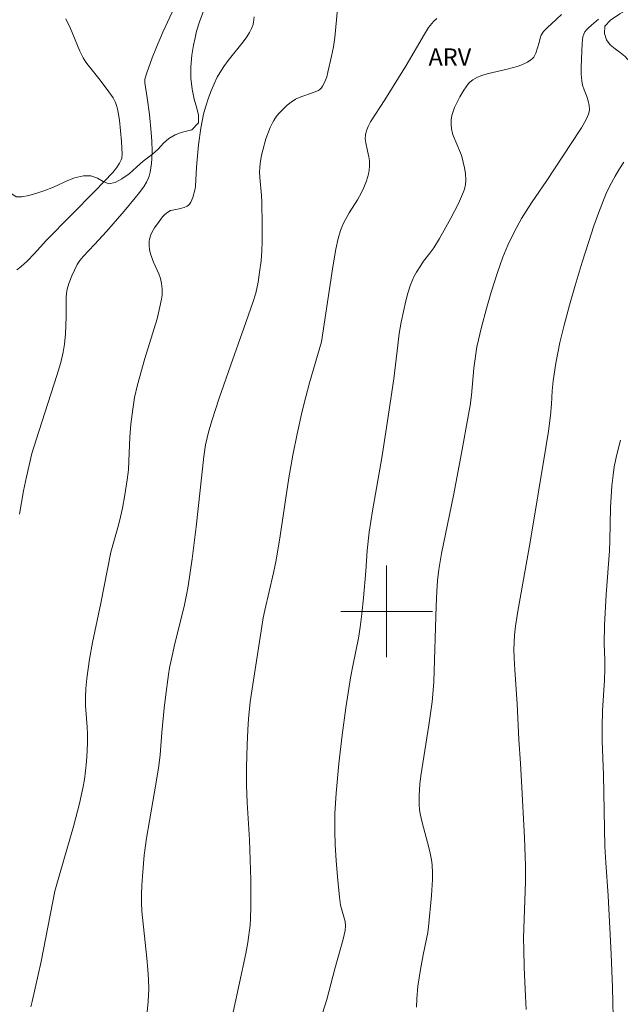
# Model space of a CAD drawing. Units: metres. Extents: x 278289 to 278805, y 1672117 to 1672682.
# Drawn here: x 278668 to 278720, y 1672266 to 1672352 of the extents above; entities that cross this region are included whole.
import ezdxf

# ---------------------------------------------------------------- set-up
doc = ezdxf.new("R2010")
doc.units = ezdxf.units.M
doc.header["$MEASUREMENT"] = 0
for name, color, linetype, lineweight, true_color in [('Curvas_Intermediarias', 7, 'Continuous', 9, 0x783c14), ('Curvas_Mestras', 7, 'Continuous', 20, 0x783c14), ('Topon_Vegetacao', 7, 'Continuous', 9, 0x00ff33), ('Vegetacao', 7, 'Orla8', 9, 0x00ff33)]:
    doc.layers.add(name, color=color, linetype=linetype, lineweight=lineweight, true_color=true_color)
doc.layers.add('Malha_Coordenadas', color=7, linetype='Continuous', lineweight=15)
doc.styles.add('Arial', font='arial.ttf', dxfattribs={"height": 1.5})
doc.styles.get("Standard").update_dxf_attribs({"font": 'arial.ttf'})
doc.linetypes.add('Orla8', pattern='A,6,-0.5,["V",Standard,S=1,R=0,X=-0.5,Y=-1],-0.5,6,-0.5,["V",Standard,S=1,R=0,X=-0.5,Y=-1],-0.5', length=14)

msp = doc.modelspace()

# ---------------------------------------------------------------- linework, layer by layer
at = {"layer": 'Curvas_Intermediarias', "flags": 128}
for points, elevation in [([(278695.729, 1672352.581), (278695.619, 1672351.616), (278695.471, 1672350.078), (278695.363, 1672349.258), (278695.207, 1672348.453), (278694.887, 1672347.049), (278694.774, 1672346.652), (278694.574, 1672346.137), (278694.415, 1672345.826), (278694.317, 1672345.69), (278694.203, 1672345.574), (278694.046, 1672345.464), (278693.678, 1672345.302), (278692.382, 1672344.848), (278692.046, 1672344.689), (278691.674, 1672344.444), (278691.322, 1672344.163), (278690.993, 1672343.86), (278690.687, 1672343.542), (278690.404, 1672343.2), (278690.156, 1672342.838), (278690.041, 1672342.636), (278689.844, 1672342.214), (278689.472, 1672341.228), (278689.194, 1672340.256), (278689.081, 1672339.808), (278688.969, 1672339.087), (278688.934, 1672338.704), (278688.922, 1672338.349), (278688.947, 1672337.857), (278689.081, 1672336.287), (278689.111, 1672335.667), (278689.152, 1672333.765), (278689.143, 1672332.293), (278689.111, 1672331.432), (278689.05, 1672330.604), (278688.928, 1672329.594), (278688.799, 1672328.736), (278688.583, 1672327.758), (278688.34, 1672326.965), (278687.552, 1672324.712), (278686.41, 1672321.527), (278685.376, 1672318.518), (278684.793, 1672316.723), (278684.501, 1672315.749), (278684.337, 1672315.139), (278684.213, 1672314.526), (278684.068, 1672313.507), (278683.39, 1672307.382), (278683.037, 1672304.603), (278682.698, 1672302.202), (278682.561, 1672301.439), (278682.341, 1672300.435), (278681.535, 1672297.195), (278681.289, 1672296.141), (278681.072, 1672295.082), (278680.977, 1672294.502), (278680.715, 1672292.531), (278680.604, 1672291.568), (278680.397, 1672289.439), (278680.24, 1672287.479), (278680.131, 1672286.543), (278679.909, 1672285.097), (278679.316, 1672281.731), (278679.068, 1672280.209), (278678.866, 1672278.73), (278678.699, 1672276.892), (278678.653, 1672276.078), (278678.633, 1672275.307), (278678.638, 1672274.576), (278678.667, 1672273.866), (278678.789, 1672272.495), (278679.095, 1672269.741), (278679.191, 1672268.754), (278679.244, 1672267.884), (278679.252, 1672267.058), (278679.208, 1672265.969), (278679.108, 1672265.071)], 71), ([(278667.765, 1672329.815), (278668.146, 1672330.096), (278668.653, 1672330.555), (278669.275, 1672331.196), (278670.347, 1672332.397), (278674.575, 1672336.687), (278676.126, 1672338.306), (278676.451, 1672338.702), (278676.719, 1672339.112), (278676.853, 1672339.406), (278676.898, 1672339.557), (278676.938, 1672339.901), (278676.883, 1672340.991), (278676.696, 1672342.849), (278676.601, 1672343.535), (278676.541, 1672343.843), (278676.455, 1672344.134), (278676.346, 1672344.413), (278676.142, 1672344.813), (278675.788, 1672345.345), (278675.017, 1672346.363), (278673.972, 1672347.652), (278673.77, 1672347.932), (278673.55, 1672348.293), (278673.262, 1672348.875), (278672.421, 1672350.851), (278672.026, 1672351.709)], 74), ([(278667.998, 1672308.498), (278668.346, 1672310.52), (278668.599, 1672311.76), (278668.822, 1672312.758), (278669.077, 1672313.773), (278669.43, 1672314.982), (278671.254, 1672320.578), (278671.582, 1672321.712), (278671.807, 1672322.626), (278671.922, 1672323.317), (278672.003, 1672324.23), (278672.056, 1672325.702), (278672.046, 1672327.392), (278672.074, 1672327.764), (278672.139, 1672328.108), (278672.29, 1672328.615), (278672.556, 1672329.284), (278673.026, 1672330.268), (278673.252, 1672330.63), (278673.546, 1672330.978), (278674.524, 1672332.003), (278675.561, 1672333.152), (278677.1, 1672334.922), (278678.073, 1672336.078), (278678.446, 1672336.546), (278678.85, 1672337.117), (278679.058, 1672337.461), (278679.23, 1672337.819), (278679.29, 1672337.985), (278679.38, 1672338.329), (278679.49, 1672339.073), (278679.522, 1672339.506), (278679.545, 1672340.157), (278679.538, 1672341.019), (278679.482, 1672341.794), (278679.319, 1672343.368), (278679.133, 1672344.798), (278678.919, 1672346.106), (278678.904, 1672346.304), (278678.918, 1672346.433), (278679.088, 1672346.999), (278679.565, 1672348.311), (278679.938, 1672349.244), (278680.498, 1672350.544), (278681.292, 1672352.294)], 73), ([(278688.449, 1672351.865), (278688.395, 1672351.406), (278688.349, 1672351.22), (278688.216, 1672350.856), (278688.042, 1672350.507), (278687.803, 1672350.12), (278687.487, 1672349.696), (278686.17, 1672348.065), (278685.791, 1672347.542), (278685.442, 1672347), (278685.237, 1672346.621), (278684.96, 1672346.034), (278684.707, 1672345.434), (278684.481, 1672344.821), (278684.213, 1672343.999), (278684.041, 1672343.376), (278683.905, 1672342.766), (278683.793, 1672342.151), (278683.606, 1672340.721), (278683.473, 1672339.418), (278683.42, 1672338.754), (278683.337, 1672337.104), (278683.314, 1672336.875), (278683.106, 1672336.112), (278682.936, 1672335.706), (278682.824, 1672335.531), (278682.733, 1672335.438), (278682.619, 1672335.364), (278682.353, 1672335.252), (278681.901, 1672335.113), (278681.343, 1672335.019), (278681.168, 1672334.969), (278681.01, 1672334.891), (278680.818, 1672334.753), (278680.638, 1672334.592), (278680.467, 1672334.415), (278680.152, 1672334.032), (278679.749, 1672333.459), (278679.526, 1672333.057), (278679.434, 1672332.85), (278679.319, 1672332.473), (278679.295, 1672332.298), (278679.288, 1672331.941), (278679.322, 1672331.589), (278679.408, 1672331.209), (278679.675, 1672330.466), (278680.136, 1672329.46), (278680.272, 1672329.039), (278680.38, 1672328.6), (278680.439, 1672328.157), (278680.441, 1672327.936), (278680.415, 1672327.597), (278680.367, 1672327.256), (278680.23, 1672326.577), (278679.98, 1672325.516), (278678.93, 1672322.083), (278678.276, 1672319.777), (278678.021, 1672318.679), (278677.858, 1672317.661), (278677.699, 1672316.329), (278677.609, 1672315.193), (278677.529, 1672313.151), (278677.483, 1672312.362), (278677.39, 1672311.478), (278677.184, 1672310.167), (278676.967, 1672309.01), (278676.716, 1672307.874), (278676.568, 1672307.328), (278676.257, 1672306.319), (278675.963, 1672305.165), (278675.09, 1672300.721), (278674.351, 1672297.279), (278674.09, 1672295.848), (278673.855, 1672294.139), (278673.775, 1672293.281), (278673.735, 1672292.551), (278673.741, 1672291.809), (278673.878, 1672289.907), (278673.905, 1672289.338), (278673.907, 1672288.607), (278673.876, 1672287.823), (278673.819, 1672286.921), (278673.743, 1672286.108), (278673.644, 1672285.34), (278673.52, 1672284.591), (278673.23, 1672283.249), (278672.705, 1672281.229), (278671.522, 1672277.214), (278671.069, 1672275.601), (278669.878, 1672269.47), (278669.093, 1672265.967), (278668.972, 1672265.499)], 72), ([(278694.399, 1672264.946), (278694.778, 1672266.16), (278695.469, 1672268.816), (278696.213, 1672271.399), (278696.39, 1672272.16), (278696.428, 1672272.568), (278696.377, 1672272.938), (278695.973, 1672274.39), (278695.882, 1672275.066), (278695.707, 1672276.85), (278695.593, 1672278.283), (278695.516, 1672279.626), (278695.474, 1672280.844), (278695.472, 1672281.668), (278695.489, 1672282.366), (278695.593, 1672284.15), (278695.818, 1672286.732), (278696.109, 1672289.201), (278696.441, 1672291.597), (278696.847, 1672294.202), (278697.042, 1672295.266), (278697.536, 1672297.679), (278697.7, 1672298.639), (278697.844, 1672299.781), (278697.984, 1672301.183), (278698.182, 1672303.515), (278698.317, 1672305.318), (278698.469, 1672306.921), (278698.76, 1672308.773), (278699.568, 1672313.393), (278699.988, 1672316.041), (278700.617, 1672320.282), (278700.967, 1672323.231), (278701.104, 1672324.243), (278701.267, 1672325.231), (278701.458, 1672326.169), (278701.671, 1672327.089), (278701.858, 1672327.769), (278702.09, 1672328.498), (278702.374, 1672329.206), (278702.592, 1672329.605), (278702.969, 1672330.179), (278703.227, 1672330.549), (278703.771, 1672331.257), (278704.106, 1672331.739), (278704.604, 1672332.537), (278705.026, 1672333.27), (278705.601, 1672334.32), (278706.269, 1672335.593), (278706.713, 1672336.623), (278706.787, 1672336.842), (278706.878, 1672337.249), (278706.91, 1672337.628), (278706.883, 1672338.199), (278706.803, 1672338.698), (278706.687, 1672339.194), (278706.551, 1672339.684), (278706.436, 1672340.025), (278705.799, 1672341.53), (278705.748, 1672341.702), (278705.668, 1672342.095), (278705.623, 1672342.497), (278705.627, 1672342.894), (278705.688, 1672343.26), (278705.796, 1672343.621), (278705.932, 1672343.972), (278706.143, 1672344.435), (278706.381, 1672344.887), (278706.731, 1672345.479), (278706.926, 1672345.779), (278707.146, 1672346.057), (278707.267, 1672346.182), (278707.515, 1672346.384), (278707.936, 1672346.627), (278708.306, 1672346.771), (278708.767, 1672346.896), (278710.524, 1672347.32), (278711.37, 1672347.55), (278711.784, 1672347.687), (278712.293, 1672347.934), (278712.585, 1672348.131), (278712.713, 1672348.245), (278712.823, 1672348.371), (278712.925, 1672348.531), (278713.008, 1672348.708), (278713.308, 1672349.631), (278713.422, 1672350.126), (278713.476, 1672350.281), (278713.552, 1672350.423), (278713.691, 1672350.608), (278714.021, 1672350.946), (278714.38, 1672351.267), (278715.234, 1672352.087)], 69), ([(278718.483, 1672351.688), (278717.852, 1672351.164), (278717.559, 1672350.885), (278717.425, 1672350.736), (278717.291, 1672350.555), (278717.185, 1672350.354), (278717.121, 1672350.141), (278717.051, 1672349.557), (278716.96, 1672347.498), (278716.969, 1672346.873), (278717.018, 1672346.298), (278717.087, 1672345.923), (278717.224, 1672345.52), (278717.47, 1672344.924), (278717.577, 1672344.537), (278717.655, 1672344.157), (278717.681, 1672343.781), (278717.66, 1672343.599), (278717.603, 1672343.384), (278717.417, 1672342.965), (278716.994, 1672342.207), (278716.818, 1672341.924), (278713.955, 1672337.606), (278712.634, 1672335.654), (278712.168, 1672334.931), (278711.771, 1672334.275), (278711.129, 1672333.084), (278710.582, 1672331.949), (278710.143, 1672330.901), (278709.667, 1672329.568), (278709.12, 1672327.858), (278708.706, 1672326.437), (278708.269, 1672324.803), (278707.858, 1672323.092), (278707.597, 1672321.231), (278707.39, 1672318.877), (278707.278, 1672317.976), (278707.152, 1672317.179), (278706.532, 1672313.821), (278705.824, 1672310.12), (278704.789, 1672305.067), (278704.563, 1672303.675), (278704.446, 1672302.689), (278704.376, 1672301.742), (278704.315, 1672300.502), (278704.108, 1672293.868), (278704.037, 1672292.782), (278703.96, 1672292.115), (278703.667, 1672290.075), (278702.985, 1672285.651), (278702.895, 1672284.919), (278702.828, 1672283.93), (278702.843, 1672283.127), (278702.878, 1672282.728), (278702.935, 1672282.331), (278703.1, 1672281.584), (278703.691, 1672279.408), (278703.808, 1672278.926), (278703.912, 1672278.323), (278703.972, 1672277.88), (278704.009, 1672277.16), (278703.992, 1672276.606), (278703.903, 1672275.227), (278703.665, 1672272.493), (278703.586, 1672271.99), (278703.179, 1672270.03), (278702.949, 1672268.771), (278702.735, 1672267.321), (278702.632, 1672266.202), (278702.611, 1672265.49)], 68), ([(278712.174, 1672265.285), (278712.106, 1672266.431), (278711.995, 1672268.94), (278711.951, 1672270.523), (278711.943, 1672271.468), (278711.959, 1672272.365), (278712.123, 1672276.4), (278712.12, 1672277.826), (278712.016, 1672280.263), (278711.773, 1672285.193), (278711.674, 1672286.724), (278711.514, 1672288.815), (278711.379, 1672291.951), (278711.168, 1672294.899), (278711.107, 1672295.948), (278711.093, 1672296.678), (278711.137, 1672297.931), (278711.244, 1672298.706), (278711.452, 1672300.012), (278712.525, 1672306.045), (278713.912, 1672314.487), (278714.101, 1672315.737), (278714.281, 1672317.098), (278714.365, 1672318.091), (278714.437, 1672319.26), (278714.535, 1672320.12), (278714.759, 1672321.655), (278715.099, 1672323.458), (278715.477, 1672324.983), (278715.945, 1672326.711), (278716.439, 1672328.433), (278717.056, 1672330.476), (278717.592, 1672332.187), (278718.073, 1672333.64), (278718.461, 1672334.735), (278718.9, 1672335.889), (278719.139, 1672336.458), (278719.463, 1672337.136), (278719.92, 1672337.987), (278720.247, 1672338.537), (278720.687, 1672339.191)], 67), ([(278720.383, 1672314.949), (278720.032, 1672313.592), (278719.844, 1672312.613), (278719.748, 1672311.898), (278719.649, 1672310.974), (278719.526, 1672309.08), (278719.475, 1672306.18), (278719.441, 1672305.286), (278719.154, 1672301.48), (278719.008, 1672298.798), (278718.974, 1672297.2), (278719.04, 1672295.794), (278719.033, 1672294.982), (278718.99, 1672293.994), (278718.833, 1672291.353), (278718.781, 1672289.924), (278718.799, 1672288.685), (278718.915, 1672285.739), (278719.026, 1672279.484), (278719.105, 1672278.112), (278719.328, 1672275.192), (278719.584, 1672270.092), (278719.699, 1672267.203), (278719.754, 1672264.635)], 66)]:
    msp.add_lwpolyline(points, dxfattribs=dict(at, elevation=elevation))
at = {"layer": 'Curvas_Mestras', "elevation": 70, "flags": 128}
msp.add_lwpolyline([(278686.607, 1672265.033), (278687.713, 1672270.145), (278687.888, 1672271.11), (278688.099, 1672272.623), (278688.135, 1672273.14), (278688.159, 1672274.29), (278688.148, 1672276.596), (278688.045, 1672280.073), (278687.847, 1672283.333), (278687.784, 1672284.813), (278687.778, 1672286.403), (278687.828, 1672288.37), (278687.892, 1672289.674), (278687.959, 1672290.64), (278688.114, 1672292.12), (278688.271, 1672293.261), (278689.109, 1672298.683), (278689.239, 1672299.443), (278689.376, 1672300.121), (278690.138, 1672303.356), (278690.365, 1672304.479), (278690.713, 1672306.586), (278691.461, 1672311.66), (278691.82, 1672313.622), (278692.19, 1672315.49), (278692.639, 1672317.486), (278692.955, 1672318.731), (278693.288, 1672319.939), (278694.331, 1672323.523), (278695.321, 1672330.079), (278695.577, 1672331.594), (278695.765, 1672332.53), (278695.964, 1672333.226), (278696.081, 1672333.529), (278696.236, 1672333.863), (278696.745, 1672334.768), (278697.449, 1672335.923), (278697.802, 1672336.552), (278698.018, 1672336.98), (278698.253, 1672337.574), (278698.41, 1672338.156), (278698.475, 1672338.512), (278698.509, 1672338.838), (278698.505, 1672339.328), (278698.449, 1672339.677), (278698.321, 1672340.197), (278698.177, 1672340.897), (278698.13, 1672341.247), (278698.144, 1672341.57), (278698.174, 1672341.721), (278698.266, 1672342.02), (278698.387, 1672342.305), (278698.601, 1672342.704), (278699.833, 1672344.639), (278701.694, 1672347.638), (278703.293, 1672350.362), (278703.661, 1672350.936), (278703.929, 1672351.299), (278704.079, 1672351.465), (278704.388, 1672351.732)], dxfattribs=at)
at = {"layer": 'Malha_Coordenadas', "flags": 128}
for points in [[(278700, 1672304), (278700, 1672296)], [(278704, 1672300), (278696, 1672300)]]:
    msp.add_lwpolyline(points, dxfattribs=at)
at = {"layer": 'Vegetacao', "flags": 128}
msp.add_lwpolyline([(278694.648, 1672122.943), (278694.455, 1672123.102), (278693.619, 1672123.821), (278692.781, 1672124.519), (278691.958, 1672125.12), (278691.194, 1672125.593), (278690.353, 1672126.038), (278689.838, 1672126.243), (278689.168, 1672126.491), (278688.482, 1672126.774), (278687.843, 1672127.117), (278687.271, 1672127.565), (278686.787, 1672128.119), (278686.348, 1672128.802), (278685.91, 1672129.49), (278685.409, 1672130.129), (278684.757, 1672130.902), (278684.34, 1672131.4), (278683.809, 1672132.064), (278683.24, 1672132.777), (278682.65, 1672133.444), (278681.992, 1672134.017), (278681.268, 1672134.462), (278680.468, 1672134.766), (278679.602, 1672135.043), (278678.777, 1672135.36), (278678.06, 1672135.724), (278677.265, 1672136.265), (278676.805, 1672136.564), (278676.247, 1672136.869), (278675.583, 1672137.124), (278674.823, 1672137.338), (278673.976, 1672137.614), (278673.103, 1672138.122), (278672.194, 1672138.816), (278671.259, 1672139.598), (278670.38, 1672140.385), (278669.659, 1672141.033), (278669.311, 1672141.407), (278668.821, 1672141.812), (278668.016, 1672142.469), (278667.038, 1672143.313), (278666.004, 1672144.219), (278664.936, 1672145.153), (278663.908, 1672145.99), (278662.998, 1672146.747), (278661.883, 1672147.641), (278661.371, 1672148.067), (278660.61, 1672148.681), (278659.787, 1672149.338), (278659.032, 1672150.001), (278658.368, 1672150.599), (278657.725, 1672151.137), (278657.045, 1672151.651), (278656.34, 1672152.165), (278655.707, 1672152.707), (278655.123, 1672153.248), (278654.414, 1672154.008), (278653.964, 1672154.541), (278653.321, 1672155.111), (278651.648, 1672156.06), (278650.698, 1672156.439), (278649.727, 1672156.753), (278648.669, 1672156.961), (278647.556, 1672157.112), (278646.452, 1672157.26), (278645.403, 1672157.446), (278644.473, 1672157.663), (278643.446, 1672157.971), (278642.806, 1672158.219), (278641.959, 1672158.627), (278640.984, 1672159.149), (278639.966, 1672159.753), (278638.939, 1672160.435), (278637.951, 1672161.126), (278637.088, 1672161.798), (278636.396, 1672162.362), (278636.023, 1672162.767), (278635.569, 1672163.284), (278635.084, 1672164.013), (278634.553, 1672164.857), (278633.897, 1672165.739), (278633.049, 1672166.614), (278632.105, 1672167.362), (278631.179, 1672168.015), (278630.375, 1672168.547), (278629.664, 1672169.099), (278629.096, 1672169.45), (278628.264, 1672169.904), (278627.327, 1672170.415), (278626.393, 1672170.916), (278625.468, 1672171.351), (278624.524, 1672171.761), (278623.55, 1672172.222), (278622.578, 1672172.772), (278621.681, 1672173.354), (278620.88, 1672173.896), (278620.095, 1672174.528), (278619.706, 1672174.899), (278619.364, 1672175.441), (278619.072, 1672176.039), (278618.838, 1672176.647), (278618.552, 1672177.302), (278618.172, 1672177.962), (278617.709, 1672178.645), (278617.181, 1672179.361), (278616.665, 1672180.053), (278616.192, 1672180.576), (278615.634, 1672180.887), (278614.889, 1672181.254), (278614.082, 1672181.609), (278613.191, 1672181.948), (278612.288, 1672182.311), (278611.404, 1672182.669), (278610.535, 1672183.104), (278609.703, 1672183.627), (278608.843, 1672184.103), (278607.99, 1672184.473), (278607.143, 1672184.8), (278606.184, 1672185.095), (278605.703, 1672185.303), (278605.064, 1672185.683), (278604.349, 1672186.181), (278603.635, 1672186.803), (278602.93, 1672187.386), (278602.191, 1672187.871), (278601.44, 1672188.357), (278600.745, 1672188.83), (278600.089, 1672189.437), (278599.716, 1672189.898), (278599.377, 1672190.468), (278599.119, 1672191.089), (278598.969, 1672191.712), (278598.856, 1672192.373), (278598.716, 1672193.025), (278598.562, 1672193.645), (278598.407, 1672194.175), (278597.99, 1672194.948), (278597.496, 1672195.431), (278596.909, 1672195.845), (278596.186, 1672196.134), (278595.339, 1672196.367), (278594.399, 1672196.618), (278593.422, 1672196.944), (278592.438, 1672197.352), (278591.513, 1672197.856), (278590.681, 1672198.378), (278589.768, 1672199.02), (278589.219, 1672199.353), (278588.542, 1672199.77), (278587.822, 1672200.268), (278587.111, 1672200.887), (278586.486, 1672201.626), (278585.88, 1672202.414), (278585.302, 1672203.224), (278584.745, 1672203.956), (278583.938, 1672204.834), (278582.87, 1672205.588), (278582.236, 1672205.98), (278581.532, 1672206.406), (278580.743, 1672206.811), (278579.85, 1672207.178), (278578.853, 1672207.603), (278577.835, 1672208.188), (278576.882, 1672208.926), (278576.046, 1672209.733), (278575.385, 1672210.452), (278574.978, 1672210.942), (278574.617, 1672211.315), (278574.005, 1672211.898), (278573.288, 1672212.586), (278572.502, 1672213.318), (278571.663, 1672214.071), (278570.788, 1672214.725), (278569.854, 1672215.27), (278568.947, 1672215.755), (278568.137, 1672216.2), (278567.119, 1672216.91), (278566.731, 1672217.28), (278566.289, 1672217.854), (278565.832, 1672218.536), (278565.36, 1672219.228), (278564.825, 1672219.932), (278564.207, 1672220.626), (278563.588, 1672221.365), (278563.013, 1672222.078), (278562.361, 1672222.851), (278561.942, 1672223.234), (278561.442, 1672223.692), (278560.87, 1672224.246), (278560.233, 1672224.816), (278559.466, 1672225.373), (278558.631, 1672225.986), (278557.805, 1672226.646), (278557.085, 1672227.331), (278556.497, 1672227.964), (278556.1, 1672228.5), (278555.714, 1672228.898), (278555.223, 1672229.453), (278554.686, 1672230.066), (278554.121, 1672230.627), (278553.478, 1672231.11), (278552.782, 1672231.564), (278552.112, 1672232), (278551.509, 1672232.442), (278551.031, 1672232.89), (278550.692, 1672233.361), (278550.524, 1672233.991), (278550.668, 1672234.624), (278550.953, 1672235.167), (278551.324, 1672235.56), (278551.833, 1672235.629), (278552.463, 1672235.303), (278552.994, 1672234.826), (278553.373, 1672234.409), (278553.808, 1672234.048), (278554.301, 1672233.771), (278554.959, 1672233.535), (278555.56, 1672233.504), (278556.205, 1672233.617), (278556.779, 1672233.721), (278557.358, 1672233.943), (278558.086, 1672234.402), (278558.495, 1672234.74), (278558.9, 1672235.149), (278559.269, 1672235.533), (278559.872, 1672236.16), (278560.259, 1672236.545), (278560.658, 1672236.985), (278561.03, 1672237.391), (278561.37, 1672237.772), (278562.051, 1672238.421), (278562.851, 1672238.79), (278563.793, 1672238.804), (278564.438, 1672238.842), (278565.068, 1672238.933), (278565.682, 1672238.922), (278566.225, 1672238.769), (278566.693, 1672238.486), (278567.113, 1672238.078), (278567.492, 1672237.623), (278567.827, 1672237.169), (278568.461, 1672236.384), (278569.079, 1672235.807), (278569.542, 1672235.437), (278569.952, 1672235.088), (278570.412, 1672234.714), (278570.899, 1672234.344), (278571.377, 1672234.045), (278571.874, 1672233.821), (278572.392, 1672233.626), (278572.92, 1672233.383), (278573.46, 1672233.091), (278573.969, 1672232.829), (278574.853, 1672232.515), (278575.436, 1672232.535), (278576.006, 1672232.766), (278576.576, 1672233.073), (278577.022, 1672233.323), (278577.536, 1672233.673), (278578.159, 1672234.144), (278578.806, 1672234.697), (278579.379, 1672235.262), (278580.196, 1672236.043), (278580.635, 1672236.499), (278581.158, 1672237.027), (278581.75, 1672237.554), (278582.375, 1672238.023), (278582.992, 1672238.445), (278583.593, 1672238.782), (278584.191, 1672239.054), (278584.814, 1672239.302), (278585.495, 1672239.577), (278586.223, 1672239.949), (278586.902, 1672240.396), (278587.608, 1672240.964), (278588.087, 1672241.492), (278588.697, 1672242.188), (278589.319, 1672242.947), (278589.891, 1672243.743), (278590.377, 1672244.482), (278590.81, 1672245.131), (278591.193, 1672245.743), (278591.533, 1672246.71), (278591.64, 1672247.437), (278591.778, 1672248.139), (278591.997, 1672248.822), (278592.312, 1672249.434), (278592.727, 1672249.927), (278593.182, 1672250.33), (278593.637, 1672250.727), (278593.996, 1672251.189), (278594.194, 1672251.663), (278594.295, 1672252.265), (278594.542, 1672253.095), (278594.937, 1672253.937), (278595.451, 1672254.655), (278596.064, 1672255.242), (278596.699, 1672255.695), (278597.377, 1672256.042), (278598.099, 1672256.414), (278598.752, 1672256.886), (278599.458, 1672257.829), (278599.751, 1672258.537), (278600.097, 1672259.336), (278600.526, 1672260.181), (278601.089, 1672261.005), (278601.777, 1672261.73), (278602.538, 1672262.367), (278603.334, 1672262.976), (278604.08, 1672263.604), (278604.703, 1672264.207), (278605.086, 1672264.681), (278605.42, 1672265.068), (278605.99, 1672265.867), (278606.701, 1672266.941), (278607.462, 1672268.177), (278608.293, 1672269.503), (278609.063, 1672270.83), (278609.706, 1672272.034), (278610.204, 1672272.949), (278610.692, 1672273.66), (278611.188, 1672274.235), (278611.84, 1672275.093), (278612.564, 1672276.067), (278613.341, 1672277.069), (278614.121, 1672278.031), (278614.851, 1672278.998), (278615.469, 1672279.966), (278615.961, 1672280.88), (278616.526, 1672281.869), (278616.897, 1672282.5), (278617.311, 1672283.355), (278617.784, 1672284.201), (278618.381, 1672284.947), (278619.109, 1672285.568), (278619.924, 1672286.159), (278620.654, 1672286.777), (278621.227, 1672287.398), (278621.79, 1672288.247), (278622.028, 1672288.768), (278622.311, 1672289.567), (278622.617, 1672290.363), (278623.025, 1672291.087), (278623.499, 1672291.695), (278623.947, 1672292.31), (278624.222, 1672293.012), (278624.273, 1672293.783), (278624.241, 1672294.45), (278624.357, 1672295.336), (278624.657, 1672295.751), (278625.128, 1672296.051), (278625.677, 1672296.229), (278626.216, 1672296.398), (278626.699, 1672296.655), (278627.105, 1672297.039), (278627.402, 1672297.576), (278627.568, 1672298.337), (278627.628, 1672299.179), (278627.704, 1672299.949), (278627.84, 1672300.561), (278628.074, 1672301.097), (278628.452, 1672301.653), (278628.944, 1672302.168), (278629.572, 1672302.721), (278630.291, 1672303.333), (278631.021, 1672304.02), (278631.789, 1672304.782), (278632.498, 1672305.603), (278633.067, 1672306.29), (278633.779, 1672307.045), (278634.417, 1672307.707), (278634.701, 1672308.176), (278634.923, 1672308.8), (278635.148, 1672309.526), (278635.476, 1672310.331), (278635.837, 1672311.146), (278636.152, 1672311.782), (278636.408, 1672312.647), (278636.351, 1672313.582), (278636.167, 1672314.146), (278635.958, 1672314.885), (278635.727, 1672315.733), (278635.489, 1672316.637), (278635.286, 1672317.607), (278635.185, 1672318.486), (278635.162, 1672319.306), (278635.195, 1672319.945), (278635.231, 1672320.918), (278635.244, 1672322.013), (278635.276, 1672323.17), (278635.346, 1672324.284), (278635.425, 1672325.25), (278635.491, 1672326.342), (278635.39, 1672327.053), (278635.064, 1672327.498), (278634.551, 1672328.043), (278633.97, 1672328.732), (278633.37, 1672329.558), (278632.739, 1672330.47), (278632.105, 1672331.399), (278631.496, 1672332.271), (278630.943, 1672332.95), (278630.296, 1672333.692), (278629.722, 1672334.268), (278628.976, 1672335.059), (278628.1, 1672335.875), (278627.156, 1672336.647), (278626.225, 1672337.37), (278625.433, 1672338.039), (278624.839, 1672338.684), (278624.342, 1672339.669), (278624.219, 1672340.37), (278624.125, 1672340.95), (278623.882, 1672341.53), (278623.395, 1672342.081), (278622.746, 1672342.607), (278622.081, 1672343.137), (278621.544, 1672343.694), (278621.089, 1672344.536), (278620.791, 1672345.097), (278620.43, 1672345.776), (278620.112, 1672346.48), (278619.816, 1672347.232), (278619.508, 1672347.989), (278619.07, 1672348.728), (278618.612, 1672349.447), (278618.065, 1672350.519), (278617.968, 1672351.115), (278617.846, 1672351.704), (278617.798, 1672352.269), (278618.231, 1672353.042), (278618.773, 1672353.252), (278619.365, 1672353.35), (278619.933, 1672353.31), (278620.454, 1672353.173), (278620.947, 1672353.033), (278621.493, 1672352.884), (278622.101, 1672352.723), (278622.812, 1672352.528), (278623.628, 1672352.251), (278624.456, 1672351.912), (278625.285, 1672351.517), (278626.076, 1672351.16), (278626.815, 1672350.855), (278627.854, 1672350.479), (278628.478, 1672350.352), (278629.294, 1672350.2), (278630.128, 1672350.048), (278630.885, 1672349.887), (278631.521, 1672349.766), (278632.021, 1672349.62), (278632.818, 1672349.331), (278633.407, 1672349.488), (278633.694, 1672350.022), (278633.578, 1672350.648), (278633.119, 1672351.109), (278632.61, 1672351.414), (278632.054, 1672351.654), (278631.421, 1672351.927), (278630.766, 1672352.241), (278630.189, 1672352.553), (278629.636, 1672352.857), (278629.078, 1672353.125), (278628.513, 1672353.343), (278627.893, 1672353.541), (278627.278, 1672353.721), (278626.695, 1672353.87), (278625.861, 1672354.053), (278625.122, 1672354.115), (278624.235, 1672354.163), (278623.308, 1672354.278), (278622.467, 1672354.454), (278621.701, 1672354.669), (278620.975, 1672354.886), (278620.324, 1672355.116), (278619.306, 1672355.638), (278618.471, 1672355.996), (278618.098, 1672356.332), (278617.821, 1672356.79), (278617.585, 1672357.277), (278617.305, 1672357.707), (278616.917, 1672358.115), (278616.504, 1672358.448), (278615.753, 1672358.809), (278615.219, 1672359.057), (278614.57, 1672359.434), (278613.924, 1672359.92), (278613.402, 1672360.474), (278613.035, 1672361.091), (278612.777, 1672361.73), (278612.577, 1672362.322), (278612.378, 1672362.921), (278612.11, 1672363.382), (278611.706, 1672364.018), (278611.144, 1672364.656), (278610.51, 1672365.242), (278609.861, 1672365.843), (278609.233, 1672366.447), (278608.656, 1672367.07), (278608.196, 1672367.649), (278607.788, 1672368.332), (278607.579, 1672368.877), (278607.401, 1672369.678), (278607.279, 1672370.505), (278607.163, 1672371.318), (278607.025, 1672372.085), (278606.838, 1672372.778), (278606.706, 1672373.382), (278606.677, 1672374.321), (278606.834, 1672374.83), (278607.131, 1672375.366), (278607.48, 1672375.981), (278607.836, 1672376.633), (278608.216, 1672377.298), (278608.64, 1672377.875), (278609.042, 1672378.375), (278609.549, 1672379.08), (278609.734, 1672379.692), (278609.805, 1672380.207), (278609.794, 1672381.102), (278610.031, 1672381.722), (278610.608, 1672381.854), (278611.229, 1672381.425), (278611.627, 1672380.839), (278612.009, 1672380.2), (278612.391, 1672379.861), (278612.764, 1672379.387), (278612.858, 1672378.795), (278612.779, 1672377.928), (278612.889, 1672377.376), (278613.266, 1672376.419), (278613.493, 1672375.917), (278613.733, 1672375.309), (278613.967, 1672374.658), (278614.228, 1672373.96), (278614.456, 1672373.227), (278614.656, 1672372.441), (278614.868, 1672371.674), (278615.074, 1672370.876), (278615.243, 1672370.06), (278615.409, 1672369.24), (278615.59, 1672368.392), (278615.812, 1672367.597), (278616.064, 1672366.908), (278616.279, 1672366.381), (278616.58, 1672365.892), (278616.935, 1672365.412), (278617.398, 1672364.985), (278617.975, 1672364.674), (278618.658, 1672364.413), (278619.44, 1672364.077), (278620.253, 1672363.661), (278621.085, 1672363.188), (278621.926, 1672362.73), (278622.674, 1672362.329), (278623.381, 1672362.005), (278624.303, 1672361.617), (278624.973, 1672361.337), (278625.737, 1672360.995), (278626.534, 1672360.606), (278627.292, 1672360.227), (278628.036, 1672359.853), (278628.744, 1672359.486), (278629.384, 1672359.125), (278630.029, 1672358.808), (278630.671, 1672358.594), (278631.313, 1672358.46), (278631.94, 1672358.355), (278632.53, 1672358.188), (278633.063, 1672357.951), (278633.315, 1672357.487), (278633.54, 1672356.938), (278633.683, 1672356.371), (278633.79, 1672355.81), (278633.893, 1672355.264), (278633.984, 1672354.75), (278634.437, 1672354.133), (278634.946, 1672354.202), (278635.742, 1672354.462), (278636.61, 1672354.681), (278637.42, 1672354.654), (278638.062, 1672354.615), (278638.672, 1672354.643), (278639.246, 1672354.728), (278639.971, 1672354.879), (278640.74, 1672355.036), (278641.54, 1672355.168), (278642.34, 1672355.25), (278643.078, 1672355.239), (278643.714, 1672355.124), (278644.266, 1672354.807), (278645.042, 1672354.383), (278645.858, 1672353.932), (278646.597, 1672353.484), (278647.2, 1672352.98), (278647.66, 1672352.456), (278648.079, 1672351.93), (278648.564, 1672351.457), (278649.147, 1672351.12), (278649.898, 1672350.816), (278650.718, 1672350.424), (278651.531, 1672349.92), (278652.217, 1672349.468), (278652.612, 1672348.973), (278653.199, 1672348.216), (278653.846, 1672347.275), (278654.52, 1672346.312), (278655.198, 1672345.328), (278655.913, 1672344.275), (278656.634, 1672343.246), (278657.315, 1672342.365), (278658.176, 1672341.359), (278658.734, 1672341.06), (278659.55, 1672340.896), (278660.524, 1672340.816), (278661.56, 1672340.755), (278662.558, 1672340.687), (278663.508, 1672340.483), (278664.33, 1672340.169), (278664.997, 1672339.805), (278665.491, 1672339.422), (278665.799, 1672338.87), (278666.144, 1672338.194), (278666.474, 1672337.552), (278667.053, 1672336.611), (278667.686, 1672336.188), (278668.185, 1672336.173), (278668.802, 1672336.276), (278669.49, 1672336.483), (278670.197, 1672336.727), (278670.81, 1672336.965), (278671.278, 1672337.162), (278671.997, 1672337.506), (278672.793, 1672337.828), (278673.559, 1672338.013), (278674.204, 1672338.014), (278674.775, 1672337.803), (278675.278, 1672337.498), (278675.771, 1672337.321), (278676.32, 1672337.424), (278676.911, 1672337.734), (278677.543, 1672338.19), (278678.178, 1672338.761), (278678.772, 1672339.292), (278679.593, 1672339.908), (278680.076, 1672340.345), (278680.556, 1672340.848), (278681.02, 1672341.266), (278681.547, 1672341.579), (278682.086, 1672341.791), (278683.019, 1672342.026), (278683.585, 1672342.629), (278683.6, 1672343.3), (278683.437, 1672343.911), (278683.225, 1672344.702), (278683.047, 1672345.579), (278682.934, 1672346.533), (278682.938, 1672347.512), (278683.017, 1672348.529), (278683.164, 1672349.396), (278683.309, 1672350.035), (278683.416, 1672350.619), (278683.7, 1672351.523), (278684.117, 1672352.593), (278684.639, 1672353.72), (278685.204, 1672354.79), (278685.761, 1672355.745), (278686.228, 1672356.46), (278686.739, 1672356.888), (278687.473, 1672357.347), (278688.331, 1672357.676), (278689.199, 1672357.802), (278690.027, 1672357.75), (278690.766, 1672357.632), (278691.404, 1672357.664), (278691.974, 1672357.933), (278692.51, 1672358.417), (278693.002, 1672359.013), (278693.497, 1672359.769), (278693.942, 1672360.611), (278694.319, 1672361.435), (278694.857, 1672362.421), (278695.24, 1672363.008), (278695.713, 1672363.779), (278696.201, 1672364.684), (278696.708, 1672365.564), (278697.315, 1672366.338), (278697.984, 1672366.988), (278698.656, 1672367.478), (278699.557, 1672367.963), (278700.27, 1672368.07), (278701.157, 1672368.096), (278702.022, 1672367.994), (278702.807, 1672367.761), (278703.478, 1672367.388), (278704.058, 1672366.843), (278704.556, 1672366.201), (278704.976, 1672365.456), (278705.303, 1672364.748), (278705.657, 1672363.982), (278705.981, 1672363.496), (278706.403, 1672362.904), (278706.922, 1672362.334), (278707.478, 1672361.851), (278708.183, 1672361.481), (278709.052, 1672361.214), (278710.032, 1672361.059), (278711.04, 1672360.976), (278711.982, 1672360.952), (278712.826, 1672360.978), (278713.489, 1672360.986), (278714.06, 1672361.042), (278714.922, 1672361.131), (278715.954, 1672361.341), (278717.005, 1672361.62), (278717.975, 1672361.849), (278718.889, 1672361.953), (278719.745, 1672361.991), (278720.573, 1672362.058), (278721.391, 1672362.221), (278722.138, 1672362.481), (278722.752, 1672362.781), (278723.346, 1672363.424), (278723.606, 1672363.936), (278723.942, 1672364.52), (278724.382, 1672365.057), (278724.88, 1672365.466), (278725.432, 1672365.728), (278725.99, 1672365.873), (278726.576, 1672365.926), (278727.174, 1672365.974), (278727.763, 1672366.112), (278728.302, 1672366.356), (278728.745, 1672366.634), (278729.358, 1672367.258), (278729.596, 1672367.829), (278730.206, 1672368.345), (278730.986, 1672368.951), (278731.733, 1672369.198), (278732.524, 1672369.184), (278733.333, 1672369.125), (278734.251, 1672369.289), (278734.784, 1672369.389), (278735.336, 1672369.39), (278735.876, 1672369.284), (278736.338, 1672369.114), (278737.003, 1672368.566), (278737.258, 1672368.098), (278737.473, 1672367.553), (278737.622, 1672366.967), (278737.661, 1672366.33), (278737.557, 1672365.694), (278737.359, 1672365.064), (278737.056, 1672364.421), (278736.664, 1672363.837), (278736.218, 1672363.307), (278735.819, 1672362.873), (278735.324, 1672362.305), (278734.965, 1672361.892), (278734.565, 1672361.433), (278734.182, 1672360.965), (278733.835, 1672360.453), (278733.566, 1672359.945), (278733.356, 1672359.433), (278733.119, 1672358.637), (278732.891, 1672358.001), (278732.467, 1672357.311), (278731.814, 1672356.715), (278731.092, 1672356.237), (278730.442, 1672355.905), (278729.989, 1672355.718), (278729.524, 1672355.505), (278728.855, 1672355.18), (278728.102, 1672354.826), (278727.318, 1672354.554), (278726.512, 1672354.41), (278725.706, 1672354.284), (278724.931, 1672354.127), (278724.104, 1672353.936), (278723.214, 1672353.638), (278722.275, 1672353.222), (278721.287, 1672352.7), (278720.336, 1672352.153), (278719.534, 1672351.582), (278719.014, 1672351.063), (278719.003, 1672350.427), (278719.165, 1672349.866), (278719.501, 1672349.43), (278719.926, 1672349.084), (278720.373, 1672348.773), (278720.798, 1672348.427), (278721.181, 1672347.994), (278721.529, 1672347.508), (278721.793, 1672347.006), (278721.996, 1672346.48), (278722.282, 1672345.713), (278722.541, 1672345.267), (278722.882, 1672344.862), (278723.726, 1672344.62), (278724.476, 1672344.821), (278724.718, 1672344.922), (278725.456, 1672345.346), (278726.128, 1672345.867), (278726.726, 1672346.42), (278727.191, 1672346.938), (278727.677, 1672347.548), (278728.073, 1672348.173), (278728.382, 1672348.817), (278728.701, 1672349.509), (278729.107, 1672350.175), (278729.624, 1672350.804), (278730.166, 1672351.344), (278730.69, 1672351.746), (278731.325, 1672352.179), (278731.787, 1672352.46), (278732.338, 1672352.764), (278732.905, 1672352.995), (278733.504, 1672353.176), (278734.111, 1672353.296), (278734.744, 1672353.348), (278735.395, 1672353.323), (278736.056, 1672353.226), (278736.698, 1672353.066), (278737.328, 1672352.906), (278737.93, 1672352.774), (278738.525, 1672352.744), (278739.105, 1672352.836), (278739.638, 1672353.026), (278740.475, 1672353.462), (278741.045, 1672353.911), (278741.398, 1672354.278), (278741.838, 1672354.809), (278742.222, 1672355.358), (278742.6, 1672355.889), (278743.052, 1672356.413), (278743.529, 1672356.862), (278744.049, 1672357.21), (278744.61, 1672357.415), (278745.169, 1672357.467), (278745.73, 1672357.344), (278746.223, 1672357.089), (278746.658, 1672356.718), (278747.006, 1672356.283), (278747.245, 1672355.75), (278747.37, 1672355.106), (278747.38, 1672354.421), (278747.334, 1672353.711), (278747.276, 1672353.071), (278747.227, 1672352.528), (278747.035, 1672351.915), (278746.723, 1672351.293), (278746.33, 1672350.621), (278745.958, 1672349.989), (278745.636, 1672349.452), (278745.352, 1672348.998), (278744.832, 1672348.202), (278744.547, 1672347.507), (278744.616, 1672346.92), (278745.044, 1672346.549), (278745.289, 1672346.571), (278745.77, 1672346.72), (278746.34, 1672347.099), (278746.74, 1672347.482), (278747.207, 1672348.06), (278747.477, 1672348.48), (278747.749, 1672348.941), (278748.065, 1672349.434), (278748.362, 1672349.92), (278748.709, 1672350.444), (278749.086, 1672350.956), (278749.436, 1672351.382), (278749.839, 1672351.73), (278750.366, 1672352.172), (278750.927, 1672352.612), (278751.484, 1672352.953), (278752.046, 1672353.146), (278752.653, 1672353.204), (278753.376, 1672353.177), (278754.173, 1672353.105), (278755.038, 1672353.027), (278755.928, 1672352.962), (278756.747, 1672352.888), (278757.895, 1672352.794), (278758.636, 1672352.704), (278759.197, 1672352.613), (278759.824, 1672352.532), (278760.497, 1672352.498), (278761.198, 1672352.543), (278761.926, 1672352.661), (278762.67, 1672352.782), (278763.337, 1672352.937), (278764, 1672353.475), (278764.083, 1672354.002), (278764.101, 1672354.658), (278764.206, 1672355.308), (278764.478, 1672355.839), (278764.924, 1672356.237), (278765.442, 1672356.468), (278765.963, 1672356.519), (278766.512, 1672356.371), (278767.07, 1672356.139), (278767.598, 1672355.868), (278768.094, 1672355.566), (278768.535, 1672355.232), (278768.96, 1672354.87), (278769.42, 1672354.435), (278769.923, 1672353.949), (278770.506, 1672353.527), (278771.133, 1672353.238), (278772.231, 1672353.044), (278772.792, 1672353.237), (278773.521, 1672353.569), (278774.249, 1672353.971), (278774.921, 1672354.328), (278775.557, 1672354.578), (278776.165, 1672354.655), (278776.804, 1672354.479), (278777.48, 1672354.108), (278778.11, 1672353.733), (278778.703, 1672353.51), (278779.58, 1672353.609), (278780.237, 1672353.982), (278780.931, 1672354.393), (278781.623, 1672354.706), (278782.326, 1672354.868), (278783.077, 1672355.002), (278783.849, 1672355.252), (278784.596, 1672355.635), (278785.299, 1672356.068), (278785.854, 1672356.457), (278786.424, 1672356.798), (278787.09, 1672357.162), (278787.561, 1672357.361)], dxfattribs=at)

# ---------------------------------------------------------------- texts
at = {"layer": 'Topon_Vegetacao', "style": 'Arial'}
msp.add_text('ARV', height=1.5, dxfattribs=at).set_placement((278703.653, 1672347.626))

doc.saveas('drawing.dxf')
